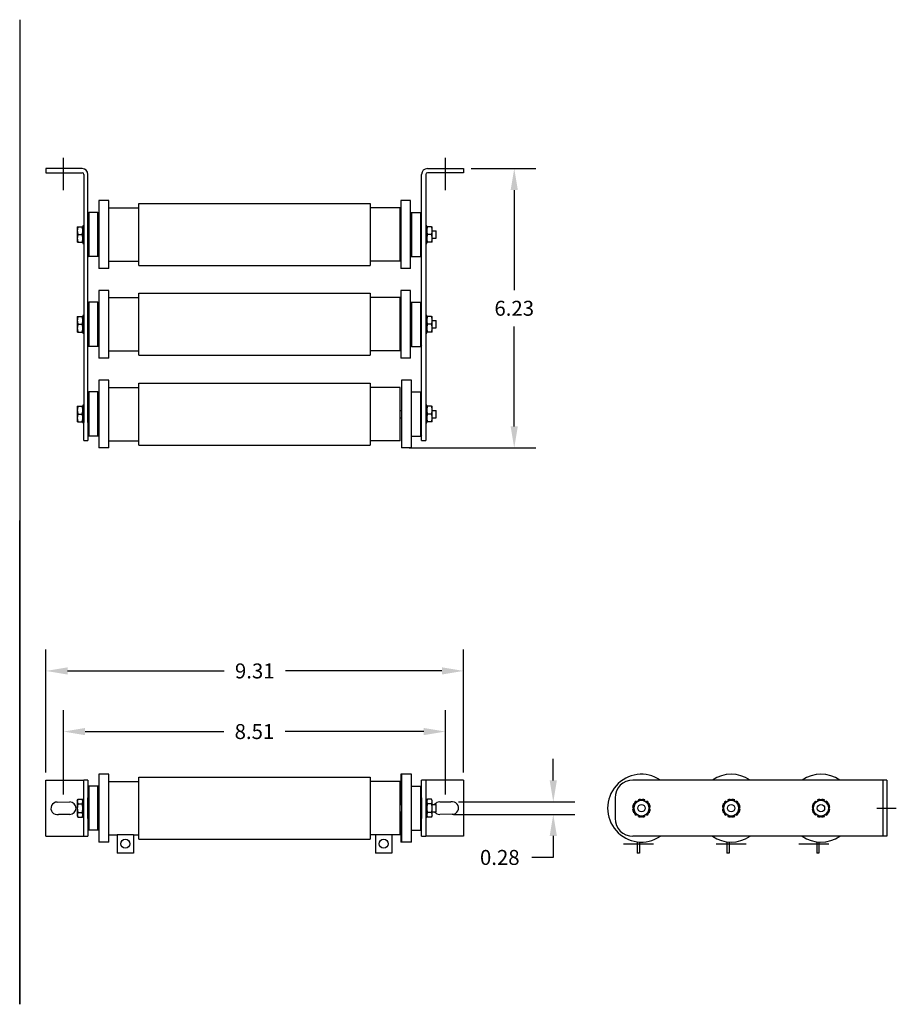
# Model space of a CAD drawing. Extents: x 14.4 to 55.4, y 4.6 to 26.6.
# Drawn here: x 35.9 to 55.4, y 4.6 to 26.6 of the extents above; entities that cross this region are included whole.
import ezdxf

# ---------------------------------------------------------------- set-up
doc = ezdxf.new("R2010")
doc.units = 0
doc.header["$LTSCALE"] = 1.3333
doc.header["$MEASUREMENT"] = 0
doc.layers.get('DEFPOINTS').update_dxf_attribs({"linetype": 'CONTINUOUS'})
doc.layers.add('DIMENSION', color=7, linetype='CONTINUOUS')
doc.layers.add('RESISTOR', color=96, linetype='CONTINUOUS')
doc.styles.add('MASTER', font='romans.shx', dxfattribs={"width": 0.8})
doc.dimstyles.new('ENGLISH', dxfattribs={"dimscale": 2.6666, "dimtxt": 0.125, "dimasz": 0.18, "dimexe": 0.18, "dimexo": 0.0625, "dimgap": 0.09, "dimtad": 0, "dimtih": 1, "dimtoh": 1, "dimdec": 4, "dimzin": 0, "dimdsep": 46, "dimtxsty": 'MASTER', "dimcen": 0.09, "dimadec": 0, "dimazin": 0, "dimtfac": 1, "dimtdec": 4, "dimtofl": 0, "dimtmove": 2, "dimatfit": 3, "dimfxl": 1, "dimtolj": 1, "dimtzin": 0, "dimarcsym": 0})

# ---------------------------------------------------------------- blocks, each defined once
blk = doc.blocks.new('*D15')
at = {"layer": 'DEFPOINTS', "color": 0, "transparency": 16777216}
for p in [(45.762, 23.234), (44.383, 17.009), (46.892, 17.009)]:
    blk.add_point(p, dxfattribs=at)
at = {"layer": 'DIMENSION', "color": 0, "lineweight": -2, "transparency": 16777216}
for p, q in [((45.929, 23.234), (47.372, 23.234)), ((46.892, 22.754), (46.892, 20.528)), ((46.892, 17.489), (46.892, 19.715)), ((44.55, 17.009), (47.372, 17.009))]:
    blk.add_line(p, q, dxfattribs=at)
at = {"layer": 'DIMENSION', "color": 0, "transparency": 16777216}
for points in [[(46.812, 22.754), (46.972, 22.754), (46.892, 23.234)], [(46.812, 17.489), (46.972, 17.489), (46.892, 17.009)]]:
    blk.add_solid(points, dxfattribs=at)
at = {"layer": 'DIMENSION', "color": 0, "transparency": 16777216, "insert": (46.892, 20.121), "char_height": 0.3333, "attachment_point": 5}
blk.add_mtext('\\A1;6.23', dxfattribs=at)
blk = doc.blocks.new('*D16')
at = {"layer": 'DEFPOINTS', "color": 0, "transparency": 16777216}
for p in [(45.357, 10.689), (36.846, 9.12), (45.357, 9.122)]:
    blk.add_point(p, dxfattribs=at)
at = {"layer": 'DIMENSION', "color": 0, "lineweight": -2, "transparency": 16777216}
for p, q in [((36.846, 9.287), (36.846, 11.169)), ((45.357, 9.288), (45.357, 11.169)), ((37.326, 10.689), (40.417, 10.689)), ((44.877, 10.689), (41.786, 10.689))]:
    blk.add_line(p, q, dxfattribs=at)
at = {"layer": 'DIMENSION', "color": 0, "transparency": 16777216}
for points in [[(37.326, 10.769), (37.326, 10.609), (36.846, 10.689)], [(44.877, 10.769), (44.877, 10.609), (45.357, 10.689)]]:
    blk.add_solid(points, dxfattribs=at)
at = {"layer": 'DIMENSION', "color": 0, "transparency": 16777216, "insert": (41.102, 10.689), "char_height": 0.3333, "attachment_point": 5}
blk.add_mtext('\\A1;8.51', dxfattribs=at)
blk = doc.blocks.new('*D17')
at = {"layer": 'DEFPOINTS', "color": 0, "transparency": 16777216}
for p in [(45.762, 12.04), (36.456, 9.609), (45.762, 9.609)]:
    blk.add_point(p, dxfattribs=at)
at = {"layer": 'DIMENSION', "color": 0, "lineweight": -2, "transparency": 16777216}
for p, q in [((36.456, 9.775), (36.456, 12.52)), ((45.762, 9.775), (45.762, 12.52)), ((36.936, 12.04), (40.425, 12.04)), ((45.282, 12.04), (41.794, 12.04))]:
    blk.add_line(p, q, dxfattribs=at)
at = {"layer": 'DIMENSION', "color": 0, "transparency": 16777216}
for points in [[(36.936, 12.12), (36.936, 11.96), (36.456, 12.04)], [(45.282, 12.12), (45.282, 11.96), (45.762, 12.04)]]:
    blk.add_solid(points, dxfattribs=at)
at = {"layer": 'DIMENSION', "color": 0, "transparency": 16777216, "insert": (41.109, 12.04), "char_height": 0.3333, "attachment_point": 5}
blk.add_mtext('\\A1;9.31', dxfattribs=at)
blk = doc.blocks.new('*D18')
at = {"layer": 'DEFPOINTS', "color": 0, "transparency": 16777216}
for p in [(45.481, 9.122), (45.372, 8.844), (47.762, 8.844)]:
    blk.add_point(p, dxfattribs=at)
at = {"layer": 'DIMENSION', "color": 0, "lineweight": -2, "transparency": 16777216}
for p, q in [((47.762, 9.602), (47.762, 10.082)), ((45.647, 9.122), (48.242, 9.122)), ((45.539, 8.844), (48.242, 8.844)), ((47.762, 8.364), (47.762, 7.884)), ((47.762, 7.884), (47.282, 7.884))]:
    blk.add_line(p, q, dxfattribs=at)
at = {"layer": 'DIMENSION', "color": 0, "transparency": 16777216}
for points in [[(47.682, 9.602), (47.842, 9.602), (47.762, 9.122)], [(47.682, 8.364), (47.842, 8.364), (47.762, 8.844)]]:
    blk.add_solid(points, dxfattribs=at)
at = {"layer": 'DIMENSION', "color": 0, "transparency": 16777216, "insert": (46.57, 7.884), "char_height": 0.3333, "attachment_point": 5}
blk.add_mtext('\\A1;0.28', dxfattribs=at)

msp = doc.modelspace()

# ---------------------------------------------------------------- linework, layer by layer
at = {"layer": 'DIMENSION'}
for p, q in [((35.87, 26.551), (35.87, 4.611)), ((45.357, 22.756), (45.357, 23.476)), ((36.846, 22.755), (36.846, 23.475)), ((35.87, 4.611), (35.87, 15.395)), ((54.974, 8.982), (55.408, 8.982)), ((49.327, 8.188), (49.994, 8.188)), ((51.391, 8.188), (52.059, 8.188)), ((53.236, 8.188), (53.904, 8.188))]:
    msp.add_line(p, q, dxfattribs=at)
at = {"layer": 'RESISTOR'}
for p, q in [((36.456, 23.234), (36.456, 23.141)), ((37.263, 23.234), (36.456, 23.234)), ((36.456, 23.141), (37.263, 23.141)), ((37.299, 23.105), (37.299, 17.574)), ((37.391, 17.574), (37.391, 23.105)), ((44.827, 17.574), (44.827, 23.105)), ((44.92, 23.105), (44.92, 17.574)), ((44.956, 23.234), (45.762, 23.234)), ((45.762, 23.141), (44.956, 23.141)), ((45.762, 23.234), (45.762, 23.141)), ((37.635, 22.519), (37.635, 21.009)), ((37.855, 22.519), (37.635, 22.519)), ((37.855, 21.009), (37.855, 22.519)), ((38.525, 21.074), (38.525, 22.454)), ((38.525, 22.454), (43.682, 22.454)), ((43.682, 22.454), (43.682, 21.074)), ((44.363, 22.519), (44.363, 21.009)), ((44.583, 22.519), (44.363, 22.519)), ((44.583, 21.009), (44.583, 22.519)), ((37.391, 22.236), (37.411, 22.256)), ((37.411, 22.256), (37.411, 21.272)), ((37.615, 22.256), (37.411, 22.256)), ((37.615, 21.272), (37.615, 22.256)), ((37.635, 22.236), (37.615, 22.256)), ((37.855, 22.359), (38.525, 22.359)), ((44.352, 22.359), (43.682, 22.359)), ((44.352, 21.169), (44.352, 22.359)), ((44.583, 22.236), (44.603, 22.256)), ((44.603, 22.256), (44.603, 21.272)), ((44.603, 22.256), (44.807, 22.256)), ((44.807, 21.272), (44.807, 22.256)), ((44.827, 22.236), (44.807, 22.256)), ((37.277, 21.96), (37.277, 21.946)), ((37.299, 21.96), (37.277, 21.96)), ((37.277, 21.946), (37.299, 21.946)), ((37.277, 21.922), (37.277, 21.946)), ((44.942, 21.96), (44.92, 21.96)), ((44.92, 21.946), (44.942, 21.946)), ((44.942, 21.946), (44.942, 21.96)), ((44.942, 21.946), (44.942, 21.922)), ((37.154, 21.936), (37.154, 21.85)), ((37.154, 21.85), (37.154, 21.678)), ((37.169, 21.936), (37.262, 21.936)), ((37.169, 21.764), (37.262, 21.764)), ((37.299, 21.922), (37.277, 21.922)), ((37.277, 21.922), (37.277, 21.883)), ((37.277, 21.883), (37.299, 21.883)), ((37.277, 21.866), (37.277, 21.883)), ((37.277, 21.85), (37.277, 21.866)), ((37.299, 21.854), (37.277, 21.854)), ((37.277, 21.841), (37.277, 21.85)), ((37.299, 21.841), (37.277, 21.841)), ((37.277, 21.841), (37.277, 21.788)), ((37.277, 21.788), (37.299, 21.788)), ((37.277, 21.783), (37.277, 21.788)), ((37.277, 21.744), (37.277, 21.783)), ((37.299, 21.78), (37.277, 21.78)), ((37.299, 21.747), (37.277, 21.747)), ((37.277, 21.74), (37.277, 21.744)), ((37.299, 21.74), (37.277, 21.74)), ((37.277, 21.74), (37.277, 21.686)), ((44.352, 21.846), (44.363, 21.846)), ((44.942, 21.922), (44.92, 21.922)), ((44.92, 21.883), (44.942, 21.883)), ((44.92, 21.854), (44.942, 21.854)), ((44.942, 21.841), (44.92, 21.841)), ((44.92, 21.788), (44.942, 21.788)), ((44.92, 21.78), (44.942, 21.78)), ((44.92, 21.747), (44.942, 21.747)), ((44.942, 21.74), (44.92, 21.74)), ((44.942, 21.883), (44.942, 21.922)), ((44.942, 21.883), (44.942, 21.866)), ((44.942, 21.866), (44.942, 21.85)), ((44.942, 21.85), (44.942, 21.841)), ((44.942, 21.788), (44.942, 21.841)), ((44.942, 21.788), (44.942, 21.783)), ((44.942, 21.783), (44.942, 21.744)), ((44.942, 21.744), (44.942, 21.74)), ((44.942, 21.686), (44.942, 21.74)), ((45.05, 21.936), (44.957, 21.936)), ((45.05, 21.764), (44.957, 21.764)), ((45.065, 21.85), (45.065, 21.936)), ((45.065, 21.678), (45.065, 21.85)), ((45.065, 21.846), (45.154, 21.846)), ((45.154, 21.682), (45.154, 21.846)), ((37.154, 21.678), (37.154, 21.592)), ((37.169, 21.592), (37.262, 21.592)), ((37.277, 21.678), (37.277, 21.686)), ((37.277, 21.686), (37.299, 21.686)), ((37.277, 21.661), (37.277, 21.678)), ((37.299, 21.673), (37.277, 21.673)), ((37.277, 21.645), (37.277, 21.661)), ((37.299, 21.645), (37.277, 21.645)), ((37.277, 21.645), (37.277, 21.606)), ((37.277, 21.606), (37.299, 21.606)), ((37.277, 21.582), (37.277, 21.606)), ((37.299, 21.582), (37.277, 21.582)), ((37.277, 21.582), (37.277, 21.567)), ((37.277, 21.567), (37.299, 21.567)), ((44.352, 21.682), (44.363, 21.682)), ((44.92, 21.686), (44.942, 21.686)), ((44.92, 21.673), (44.942, 21.673)), ((44.942, 21.645), (44.92, 21.645)), ((44.92, 21.606), (44.942, 21.606)), ((44.942, 21.582), (44.92, 21.582)), ((44.92, 21.567), (44.942, 21.567)), ((44.942, 21.686), (44.942, 21.678)), ((44.942, 21.678), (44.942, 21.661)), ((44.942, 21.661), (44.942, 21.645)), ((44.942, 21.606), (44.942, 21.645)), ((44.942, 21.606), (44.942, 21.582)), ((44.942, 21.567), (44.942, 21.582)), ((45.05, 21.592), (44.957, 21.592)), ((45.065, 21.682), (45.154, 21.682)), ((45.065, 21.592), (45.065, 21.678)), ((37.391, 21.292), (37.411, 21.272)), ((37.635, 21.292), (37.615, 21.272)), ((44.583, 21.292), (44.603, 21.272)), ((44.827, 21.292), (44.807, 21.272)), ((37.615, 21.272), (37.411, 21.272)), ((37.855, 21.169), (38.525, 21.169)), ((38.525, 21.074), (43.682, 21.074)), ((44.352, 21.169), (43.682, 21.169)), ((44.603, 21.272), (44.807, 21.272)), ((37.855, 21.009), (37.635, 21.009)), ((44.583, 21.009), (44.363, 21.009)), ((37.635, 20.519), (37.635, 19.009)), ((37.855, 20.519), (37.635, 20.519)), ((37.855, 19.009), (37.855, 20.519)), ((38.525, 19.074), (38.525, 20.454)), ((38.525, 20.454), (43.682, 20.454)), ((43.682, 20.454), (43.682, 19.074)), ((44.363, 20.519), (44.363, 19.009)), ((44.583, 20.519), (44.363, 20.519)), ((44.583, 19.009), (44.583, 20.519)), ((37.391, 20.236), (37.411, 20.256)), ((37.411, 20.256), (37.411, 19.272)), ((37.615, 20.256), (37.411, 20.256)), ((37.615, 19.272), (37.615, 20.256)), ((37.635, 20.236), (37.615, 20.256)), ((37.855, 20.359), (38.525, 20.359)), ((44.352, 20.359), (43.682, 20.359)), ((44.352, 19.169), (44.352, 20.359)), ((44.583, 20.236), (44.603, 20.256)), ((44.603, 20.256), (44.603, 19.272)), ((44.603, 20.256), (44.807, 20.256)), ((44.807, 19.272), (44.807, 20.256)), ((44.827, 20.236), (44.807, 20.256)), ((37.154, 19.936), (37.154, 19.85)), ((37.154, 19.85), (37.154, 19.678)), ((37.169, 19.936), (37.262, 19.936)), ((37.169, 19.764), (37.262, 19.764)), ((37.277, 19.96), (37.277, 19.946)), ((37.299, 19.96), (37.277, 19.96)), ((37.277, 19.946), (37.299, 19.946)), ((37.277, 19.922), (37.277, 19.946)), ((37.299, 19.922), (37.277, 19.922)), ((37.277, 19.922), (37.277, 19.883)), ((37.277, 19.883), (37.299, 19.883)), ((37.277, 19.866), (37.277, 19.883)), ((37.277, 19.85), (37.277, 19.866)), ((37.299, 19.854), (37.277, 19.854)), ((37.277, 19.841), (37.277, 19.85)), ((37.299, 19.841), (37.277, 19.841)), ((37.277, 19.841), (37.277, 19.788)), ((37.277, 19.788), (37.299, 19.788)), ((37.277, 19.783), (37.277, 19.788)), ((37.277, 19.744), (37.277, 19.783)), ((37.299, 19.78), (37.277, 19.78)), ((37.299, 19.747), (37.277, 19.747)), ((44.352, 19.846), (44.363, 19.846)), ((44.942, 19.96), (44.92, 19.96)), ((44.92, 19.946), (44.942, 19.946)), ((44.942, 19.922), (44.92, 19.922)), ((44.92, 19.883), (44.942, 19.883)), ((44.92, 19.854), (44.942, 19.854)), ((44.942, 19.841), (44.92, 19.841)), ((44.92, 19.788), (44.942, 19.788)), ((44.92, 19.78), (44.942, 19.78)), ((44.92, 19.747), (44.942, 19.747)), ((44.942, 19.946), (44.942, 19.96)), ((44.942, 19.946), (44.942, 19.922)), ((44.942, 19.883), (44.942, 19.922)), ((44.942, 19.883), (44.942, 19.866)), ((44.942, 19.866), (44.942, 19.85)), ((44.942, 19.85), (44.942, 19.841)), ((44.942, 19.788), (44.942, 19.841)), ((44.942, 19.788), (44.942, 19.783)), ((44.942, 19.783), (44.942, 19.744)), ((45.05, 19.936), (44.957, 19.936)), ((45.05, 19.764), (44.957, 19.764)), ((45.065, 19.85), (45.065, 19.936)), ((45.065, 19.678), (45.065, 19.85)), ((45.065, 19.846), (45.154, 19.846)), ((45.154, 19.682), (45.154, 19.846)), ((37.154, 19.678), (37.154, 19.592)), ((37.169, 19.592), (37.262, 19.592)), ((37.277, 19.74), (37.277, 19.744)), ((37.299, 19.74), (37.277, 19.74)), ((37.277, 19.74), (37.277, 19.686)), ((37.277, 19.678), (37.277, 19.686)), ((37.277, 19.686), (37.299, 19.686)), ((37.277, 19.661), (37.277, 19.678)), ((37.299, 19.673), (37.277, 19.673)), ((37.277, 19.645), (37.277, 19.661)), ((37.299, 19.645), (37.277, 19.645)), ((37.277, 19.645), (37.277, 19.606)), ((37.277, 19.606), (37.299, 19.606)), ((37.277, 19.582), (37.277, 19.606)), ((37.299, 19.582), (37.277, 19.582)), ((37.277, 19.582), (37.277, 19.567)), ((37.277, 19.567), (37.299, 19.567)), ((44.352, 19.682), (44.363, 19.682)), ((44.942, 19.74), (44.92, 19.74)), ((44.92, 19.686), (44.942, 19.686)), ((44.92, 19.673), (44.942, 19.673)), ((44.942, 19.645), (44.92, 19.645)), ((44.92, 19.606), (44.942, 19.606)), ((44.942, 19.582), (44.92, 19.582)), ((44.92, 19.567), (44.942, 19.567)), ((44.942, 19.744), (44.942, 19.74)), ((44.942, 19.686), (44.942, 19.74)), ((44.942, 19.686), (44.942, 19.678)), ((44.942, 19.678), (44.942, 19.661)), ((44.942, 19.661), (44.942, 19.645)), ((44.942, 19.606), (44.942, 19.645)), ((44.942, 19.606), (44.942, 19.582)), ((44.942, 19.567), (44.942, 19.582)), ((45.05, 19.592), (44.957, 19.592)), ((45.065, 19.682), (45.154, 19.682)), ((45.065, 19.592), (45.065, 19.678)), ((37.391, 19.292), (37.411, 19.272)), ((37.615, 19.272), (37.411, 19.272)), ((37.635, 19.292), (37.615, 19.272)), ((37.855, 19.169), (38.525, 19.169)), ((44.352, 19.169), (43.682, 19.169)), ((44.583, 19.292), (44.603, 19.272)), ((44.603, 19.272), (44.807, 19.272)), ((44.827, 19.292), (44.807, 19.272)), ((37.855, 19.009), (37.635, 19.009)), ((38.525, 19.074), (43.682, 19.074)), ((44.583, 19.009), (44.363, 19.009)), ((37.635, 18.519), (37.635, 17.009)), ((37.855, 18.519), (37.635, 18.519)), ((37.855, 17.009), (37.855, 18.519)), ((38.525, 17.074), (38.525, 18.454)), ((38.525, 18.454), (43.682, 18.454)), ((43.682, 18.454), (43.682, 17.074)), ((44.383, 18.519), (44.383, 17.009)), ((44.603, 18.519), (44.383, 18.519)), ((44.603, 17.009), (44.603, 18.519)), ((37.391, 18.236), (37.411, 18.256)), ((37.411, 18.256), (37.411, 17.272)), ((37.615, 18.256), (37.411, 18.256)), ((37.615, 17.272), (37.615, 18.256)), ((37.635, 18.236), (37.615, 18.256)), ((37.855, 18.359), (38.525, 18.359)), ((44.352, 18.359), (43.682, 18.359)), ((44.352, 17.169), (44.352, 18.359)), ((44.603, 18.256), (44.807, 18.256)), ((44.807, 17.272), (44.807, 18.256)), ((44.827, 18.236), (44.807, 18.256)), ((37.154, 17.936), (37.154, 17.85)), ((37.154, 17.85), (37.154, 17.678)), ((37.169, 17.936), (37.262, 17.936)), ((37.277, 17.96), (37.277, 17.946)), ((37.299, 17.96), (37.277, 17.96)), ((37.277, 17.946), (37.299, 17.946)), ((37.277, 17.922), (37.277, 17.946)), ((37.299, 17.922), (37.277, 17.922)), ((37.277, 17.922), (37.277, 17.883)), ((37.277, 17.883), (37.299, 17.883)), ((37.277, 17.866), (37.277, 17.883)), ((37.277, 17.85), (37.277, 17.866)), ((37.299, 17.854), (37.277, 17.854)), ((37.277, 17.841), (37.277, 17.85)), ((37.299, 17.841), (37.277, 17.841)), ((37.277, 17.841), (37.277, 17.788)), ((37.277, 17.788), (37.299, 17.788)), ((37.277, 17.783), (37.277, 17.788)), ((37.277, 17.744), (37.277, 17.783)), ((37.299, 17.78), (37.277, 17.78)), ((44.352, 17.846), (44.383, 17.846)), ((44.942, 17.96), (44.92, 17.96)), ((44.92, 17.946), (44.942, 17.946)), ((44.942, 17.922), (44.92, 17.922)), ((44.92, 17.883), (44.942, 17.883)), ((44.92, 17.854), (44.942, 17.854)), ((44.942, 17.841), (44.92, 17.841)), ((44.92, 17.788), (44.942, 17.788)), ((44.92, 17.78), (44.942, 17.78)), ((44.942, 17.946), (44.942, 17.96)), ((44.942, 17.946), (44.942, 17.922)), ((44.942, 17.883), (44.942, 17.922)), ((44.942, 17.883), (44.942, 17.866)), ((44.942, 17.866), (44.942, 17.85)), ((44.942, 17.85), (44.942, 17.841)), ((44.942, 17.788), (44.942, 17.841)), ((44.942, 17.788), (44.942, 17.783)), ((44.942, 17.783), (44.942, 17.744)), ((45.05, 17.936), (44.957, 17.936)), ((45.065, 17.85), (45.065, 17.936)), ((45.065, 17.678), (45.065, 17.85)), ((45.065, 17.846), (45.154, 17.846)), ((45.154, 17.682), (45.154, 17.846)), ((37.154, 17.678), (37.154, 17.592)), ((37.169, 17.764), (37.262, 17.764)), ((37.169, 17.592), (37.262, 17.592)), ((37.299, 17.747), (37.277, 17.747)), ((37.277, 17.74), (37.277, 17.744)), ((37.299, 17.74), (37.277, 17.74)), ((37.277, 17.74), (37.277, 17.686)), ((37.277, 17.678), (37.277, 17.686)), ((37.277, 17.686), (37.299, 17.686)), ((37.277, 17.661), (37.277, 17.678)), ((37.299, 17.673), (37.277, 17.673)), ((37.277, 17.645), (37.277, 17.661)), ((37.299, 17.645), (37.277, 17.645)), ((37.277, 17.645), (37.277, 17.606)), ((37.277, 17.606), (37.299, 17.606)), ((37.277, 17.582), (37.277, 17.606)), ((37.299, 17.582), (37.277, 17.582)), ((37.277, 17.582), (37.277, 17.567)), ((37.277, 17.567), (37.299, 17.567)), ((37.299, 17.174), (37.299, 17.574)), ((37.391, 17.574), (37.391, 17.174)), ((44.352, 17.682), (44.383, 17.682)), ((44.827, 17.174), (44.827, 17.574)), ((44.92, 17.747), (44.942, 17.747)), ((44.942, 17.74), (44.92, 17.74)), ((44.92, 17.686), (44.942, 17.686)), ((44.92, 17.673), (44.942, 17.673)), ((44.942, 17.645), (44.92, 17.645)), ((44.92, 17.606), (44.942, 17.606)), ((44.942, 17.582), (44.92, 17.582)), ((44.92, 17.574), (44.92, 17.174)), ((44.92, 17.567), (44.942, 17.567)), ((44.942, 17.744), (44.942, 17.74)), ((44.942, 17.686), (44.942, 17.74)), ((44.942, 17.686), (44.942, 17.678)), ((44.942, 17.678), (44.942, 17.661)), ((44.942, 17.661), (44.942, 17.645)), ((44.942, 17.606), (44.942, 17.645)), ((44.942, 17.606), (44.942, 17.582)), ((44.942, 17.567), (44.942, 17.582)), ((45.05, 17.764), (44.957, 17.764)), ((45.05, 17.592), (44.957, 17.592)), ((45.065, 17.682), (45.154, 17.682)), ((45.065, 17.592), (45.065, 17.678)), ((37.299, 17.174), (37.391, 17.174)), ((37.391, 17.292), (37.411, 17.272)), ((37.615, 17.272), (37.411, 17.272)), ((37.635, 17.292), (37.615, 17.272)), ((37.855, 17.169), (38.525, 17.169)), ((44.352, 17.169), (43.682, 17.169)), ((44.603, 17.272), (44.807, 17.272)), ((44.827, 17.292), (44.807, 17.272)), ((44.827, 17.174), (44.92, 17.174)), ((37.855, 17.009), (37.635, 17.009)), ((38.525, 17.074), (43.682, 17.074)), ((44.603, 17.009), (44.383, 17.009)), ((37.635, 9.737), (37.635, 8.227)), ((37.855, 9.737), (37.635, 9.737)), ((37.855, 8.227), (37.855, 9.737)), ((38.525, 8.292), (38.525, 9.672)), ((38.525, 9.672), (43.682, 9.672)), ((43.682, 9.672), (43.682, 8.292)), ((44.363, 9.737), (44.363, 9.064)), ((44.383, 9.737), (44.363, 9.737)), ((44.383, 9.737), (44.383, 8.227)), ((44.603, 9.737), (44.383, 9.737)), ((44.603, 8.227), (44.603, 9.737)), ((36.456, 9.609), (37.263, 9.609)), ((36.456, 8.355), (36.456, 9.609)), ((37.263, 9.609), (37.299, 9.609)), ((37.391, 9.609), (37.299, 9.609)), ((37.299, 9.209), (37.299, 9.609)), ((37.391, 9.609), (37.391, 9.209)), ((37.391, 9.454), (37.411, 9.474)), ((37.411, 9.474), (37.411, 8.49)), ((37.615, 9.474), (37.411, 9.474)), ((37.615, 8.49), (37.615, 9.474)), ((37.635, 9.454), (37.615, 9.474)), ((37.855, 9.577), (38.525, 9.577)), ((44.352, 9.577), (43.682, 9.577)), ((44.352, 8.387), (44.352, 9.577)), ((44.603, 9.474), (44.807, 9.474)), ((44.807, 8.49), (44.807, 9.474)), ((44.827, 9.454), (44.807, 9.474)), ((44.827, 9.209), (44.827, 9.609)), ((44.92, 9.609), (44.827, 9.609)), ((44.92, 9.609), (44.92, 9.209)), ((44.956, 9.609), (44.92, 9.609)), ((45.762, 9.609), (44.956, 9.609)), ((45.762, 9.609), (45.762, 8.355)), ((55.069, 9.609), (49.538, 9.609)), ((55.105, 9.609), (55.069, 9.609)), ((55.105, 9.609), (55.105, 8.355)), ((55.198, 9.609), (55.105, 9.609)), ((55.198, 9.609), (55.198, 8.355)), ((36.706, 9.118), (36.986, 9.122)), ((37.154, 9.154), (37.169, 9.18)), ((37.154, 9.154), (37.154, 9.131)), ((37.154, 9.131), (37.154, 8.982)), ((37.169, 9.18), (37.262, 9.18)), ((37.169, 9.081), (37.262, 9.081)), ((37.277, 9.154), (37.262, 9.18)), ((37.299, 9.178), (37.277, 9.178)), ((37.277, 9.178), (37.277, 9.164)), ((37.277, 9.164), (37.299, 9.164)), ((37.277, 9.14), (37.277, 9.164)), ((37.299, 9.14), (37.277, 9.14)), ((37.277, 9.14), (37.277, 9.101)), ((37.277, 9.101), (37.299, 9.101)), ((37.277, 9.084), (37.277, 9.101)), ((37.277, 9.059), (37.277, 9.084)), ((37.299, 9.072), (37.277, 9.072)), ((37.299, 9.059), (37.277, 9.059)), ((37.277, 9.059), (37.277, 9.006)), ((37.277, 9.006), (37.299, 9.006)), ((37.277, 9.001), (37.277, 9.006)), ((37.277, 8.982), (37.277, 9.001)), ((37.299, 8.998), (37.277, 8.998)), ((37.299, 8.755), (37.299, 9.209)), ((37.391, 8.755), (37.391, 9.209)), ((44.352, 9.064), (44.383, 9.064)), ((44.827, 9.209), (44.827, 8.755)), ((44.92, 9.209), (44.92, 8.755)), ((44.942, 9.178), (44.92, 9.178)), ((44.92, 9.164), (44.942, 9.164)), ((44.942, 9.14), (44.92, 9.14)), ((44.92, 9.101), (44.942, 9.101)), ((44.92, 9.072), (44.942, 9.072)), ((44.942, 9.059), (44.92, 9.059)), ((44.92, 9.006), (44.942, 9.006)), ((44.92, 8.998), (44.942, 8.998)), ((44.942, 9.154), (44.957, 9.18)), ((44.942, 9.164), (44.942, 9.178)), ((44.942, 9.164), (44.942, 9.14)), ((44.942, 9.101), (44.942, 9.14)), ((44.942, 9.101), (44.942, 9.084)), ((44.942, 9.084), (44.942, 9.059)), ((44.942, 9.006), (44.942, 9.059)), ((44.942, 9.006), (44.942, 9.001)), ((44.942, 9.001), (44.942, 8.982)), ((45.05, 9.18), (44.957, 9.18)), ((45.05, 9.081), (44.957, 9.081)), ((45.065, 9.154), (45.05, 9.18)), ((45.065, 9.131), (45.065, 9.154)), ((45.065, 8.982), (45.065, 9.131)), ((45.065, 9.064), (45.154, 9.064)), ((45.154, 8.9), (45.154, 9.064)), ((45.232, 9.122), (45.481, 9.122)), ((49.138, 9.209), (49.138, 8.755)), ((49.531, 9.006), (49.556, 9.001)), ((49.556, 9.055), (49.546, 9.059)), ((49.57, 9.101), (49.578, 9.094)), ((49.625, 9.121), (49.609, 9.14)), ((49.65, 9.164), (49.659, 9.14)), ((49.705, 9.167), (49.704, 9.178)), ((49.752, 9.178), (49.75, 9.167)), ((49.796, 9.14), (49.805, 9.164)), ((49.847, 9.14), (49.831, 9.121)), ((49.877, 9.094), (49.885, 9.101)), ((49.91, 9.059), (49.899, 9.055)), ((49.899, 9.001), (49.924, 9.006)), ((51.531, 9.006), (51.556, 9.001)), ((51.556, 9.055), (51.546, 9.059)), ((51.57, 9.101), (51.578, 9.094)), ((51.625, 9.121), (51.609, 9.14)), ((51.65, 9.164), (51.659, 9.14)), ((51.705, 9.167), (51.704, 9.178)), ((51.752, 9.178), (51.75, 9.167)), ((51.796, 9.14), (51.805, 9.164)), ((51.847, 9.14), (51.831, 9.121)), ((51.877, 9.094), (51.885, 9.101)), ((51.91, 9.059), (51.899, 9.055)), ((51.899, 9.001), (51.924, 9.006)), ((53.531, 9.006), (53.556, 9.001)), ((53.556, 9.055), (53.546, 9.059)), ((53.57, 9.101), (53.578, 9.094)), ((53.625, 9.121), (53.609, 9.14)), ((53.65, 9.164), (53.659, 9.14)), ((53.705, 9.167), (53.704, 9.178)), ((53.752, 9.178), (53.75, 9.167)), ((53.796, 9.14), (53.805, 9.164)), ((53.847, 9.14), (53.831, 9.121)), ((53.877, 9.094), (53.885, 9.101)), ((53.91, 9.059), (53.899, 9.055)), ((53.899, 9.001), (53.924, 9.006)), ((36.986, 8.842), (36.738, 8.842)), ((37.154, 8.982), (37.154, 8.833)), ((37.154, 8.833), (37.154, 8.81)), ((37.154, 8.81), (37.169, 8.783)), ((37.169, 8.882), (37.262, 8.882)), ((37.169, 8.783), (37.262, 8.783)), ((37.277, 8.81), (37.262, 8.783)), ((37.277, 8.962), (37.277, 8.982)), ((37.299, 8.965), (37.277, 8.965)), ((37.277, 8.958), (37.277, 8.962)), ((37.299, 8.958), (37.277, 8.958)), ((37.277, 8.958), (37.277, 8.904)), ((37.277, 8.879), (37.277, 8.904)), ((37.277, 8.904), (37.299, 8.904)), ((37.299, 8.891), (37.277, 8.891)), ((37.277, 8.863), (37.277, 8.879)), ((37.299, 8.863), (37.277, 8.863)), ((37.277, 8.863), (37.277, 8.824)), ((37.277, 8.824), (37.299, 8.824)), ((37.277, 8.8), (37.277, 8.824)), ((37.299, 8.8), (37.277, 8.8)), ((37.277, 8.8), (37.277, 8.785)), ((37.277, 8.785), (37.299, 8.785)), ((44.352, 8.9), (44.383, 8.9)), ((44.363, 8.9), (44.363, 8.227)), ((44.92, 8.965), (44.942, 8.965)), ((44.942, 8.958), (44.92, 8.958)), ((44.92, 8.904), (44.942, 8.904)), ((44.92, 8.891), (44.942, 8.891)), ((44.942, 8.863), (44.92, 8.863)), ((44.92, 8.824), (44.942, 8.824)), ((44.942, 8.8), (44.92, 8.8)), ((44.92, 8.785), (44.942, 8.785)), ((44.942, 8.982), (44.942, 8.962)), ((44.942, 8.962), (44.942, 8.958)), ((44.942, 8.904), (44.942, 8.958)), ((44.942, 8.904), (44.942, 8.879)), ((44.942, 8.879), (44.942, 8.863)), ((44.942, 8.824), (44.942, 8.863)), ((44.942, 8.824), (44.942, 8.8)), ((44.942, 8.81), (44.957, 8.783)), ((44.942, 8.785), (44.942, 8.8)), ((45.05, 8.882), (44.957, 8.882)), ((45.05, 8.783), (44.957, 8.783)), ((45.065, 8.81), (45.05, 8.783)), ((45.065, 8.833), (45.065, 8.982)), ((45.065, 8.9), (45.154, 8.9)), ((45.065, 8.81), (45.065, 8.833)), ((45.512, 8.845), (45.232, 8.842)), ((49.556, 8.962), (49.531, 8.958)), ((49.546, 8.904), (49.556, 8.908)), ((49.578, 8.87), (49.57, 8.863)), ((49.609, 8.824), (49.625, 8.843)), ((49.659, 8.823), (49.65, 8.8)), ((49.704, 8.785), (49.705, 8.796)), ((49.75, 8.796), (49.752, 8.785)), ((49.805, 8.8), (49.796, 8.823)), ((49.831, 8.843), (49.847, 8.824)), ((49.885, 8.863), (49.877, 8.87)), ((49.924, 8.958), (49.899, 8.962)), ((49.899, 8.908), (49.91, 8.904)), ((51.556, 8.962), (51.531, 8.958)), ((51.546, 8.904), (51.556, 8.908)), ((51.578, 8.87), (51.57, 8.863)), ((51.609, 8.824), (51.625, 8.843)), ((51.659, 8.823), (51.65, 8.8)), ((51.704, 8.785), (51.705, 8.796)), ((51.75, 8.796), (51.752, 8.785)), ((51.805, 8.8), (51.796, 8.823)), ((51.831, 8.843), (51.847, 8.824)), ((51.885, 8.863), (51.877, 8.87)), ((51.924, 8.958), (51.899, 8.962)), ((51.899, 8.908), (51.91, 8.904)), ((53.556, 8.962), (53.531, 8.958)), ((53.546, 8.904), (53.556, 8.908)), ((53.578, 8.87), (53.57, 8.863)), ((53.609, 8.824), (53.625, 8.843)), ((53.659, 8.823), (53.65, 8.8)), ((53.704, 8.785), (53.705, 8.796)), ((53.75, 8.796), (53.752, 8.785)), ((53.805, 8.8), (53.796, 8.823)), ((53.831, 8.843), (53.847, 8.824)), ((53.885, 8.863), (53.877, 8.87)), ((53.924, 8.958), (53.899, 8.962)), ((53.899, 8.908), (53.91, 8.904)), ((37.299, 8.355), (37.299, 8.755)), ((37.391, 8.755), (37.391, 8.355)), ((44.827, 8.355), (44.827, 8.755)), ((44.92, 8.755), (44.92, 8.355)), ((36.456, 8.355), (37.263, 8.355)), ((37.263, 8.355), (37.299, 8.355)), ((37.299, 8.355), (37.391, 8.355)), ((37.391, 8.51), (37.411, 8.49)), ((37.615, 8.49), (37.411, 8.49)), ((37.635, 8.51), (37.615, 8.49)), ((37.855, 8.387), (38.045, 8.387)), ((38.045, 8.394), (38.045, 7.982)), ((38.045, 8.394), (38.405, 8.394)), ((38.405, 8.394), (38.405, 7.982)), ((38.405, 8.387), (38.525, 8.387)), ((43.802, 8.387), (43.682, 8.387)), ((43.802, 8.394), (43.802, 7.982)), ((43.802, 8.394), (44.162, 8.394)), ((44.162, 8.394), (44.162, 7.982)), ((44.352, 8.387), (44.162, 8.387)), ((44.603, 8.49), (44.807, 8.49)), ((44.827, 8.51), (44.807, 8.49)), ((44.827, 8.355), (44.92, 8.355)), ((44.956, 8.355), (44.92, 8.355)), ((45.762, 8.355), (44.956, 8.355)), ((55.069, 8.355), (49.538, 8.355)), ((55.105, 8.355), (55.069, 8.355)), ((55.198, 8.355), (55.105, 8.355)), ((37.855, 8.227), (37.635, 8.227)), ((38.525, 8.292), (43.682, 8.292)), ((44.383, 8.227), (44.363, 8.227)), ((44.603, 8.227), (44.383, 8.227)), ((49.633, 8.233), (49.633, 7.982)), ((49.681, 8.228), (49.681, 7.982)), ((51.633, 8.233), (51.633, 7.982)), ((51.681, 8.228), (51.681, 7.982)), ((53.633, 8.233), (53.633, 7.982)), ((53.681, 8.228), (53.681, 7.982)), ((38.405, 7.982), (38.045, 7.982)), ((44.162, 7.982), (43.802, 7.982)), ((49.681, 7.982), (49.633, 7.982)), ((51.681, 7.982), (51.633, 7.982)), ((53.681, 7.982), (53.633, 7.982))]:
    msp.add_line(p, q, dxfattribs=at)
for centre, radius in [((49.728, 8.982), 0.082), ((51.728, 8.982), 0.082), ((53.728, 8.982), 0.082), ((38.223, 8.188), 0.1), ((43.982, 8.188), 0.1)]:
    msp.add_circle(centre, radius, dxfattribs=at)
for centre, radius, start, end in [((37.263, 23.105), 0.129, 0, 90), ((37.263, 23.105), 0.036, 0, 90), ((44.956, 23.105), 0.129, 90, 180), ((44.956, 23.105), 0.036, 90, 180), ((49.728, 8.982), 0.755, 56.1464, 303.8536), ((51.728, 8.982), 0.755, 56.1464, 123.8536), ((53.728, 8.982), 0.755, 56.1464, 123.8536), ((49.538, 9.209), 0.4, 90, 180), ((36.706, 8.978), 0.14, 90, 283.0758), ((36.986, 8.982), 0.14, 270, 90), ((45.232, 8.982), 0.14, 90, 144.1465), ((45.512, 8.985), 0.14, 270, 103.0758), ((49.728, 8.982), 0.198, 156.9894, 173.0106), ((49.728, 8.982), 0.172, 120, 180), ((49.728, 8.982), 0.198, 126.9894, 143.0106), ((49.728, 8.982), 0.172, 60, 120), ((49.728, 8.982), 0.198, 96.9894, 113.0106), ((49.728, 8.982), 0.198, 66.9894, 83.0106), ((49.728, 8.982), 0.172, 0, 60), ((49.728, 8.982), 0.198, 36.9894, 53.0106), ((49.728, 8.982), 0.198, 6.9894, 23.0106), ((51.728, 8.982), 0.198, 156.9894, 173.0106), ((51.728, 8.982), 0.172, 120, 180), ((51.728, 8.982), 0.198, 126.9894, 143.0106), ((51.728, 8.982), 0.172, 60, 120), ((51.728, 8.982), 0.198, 96.9894, 113.0106), ((51.728, 8.982), 0.198, 66.9894, 83.0106), ((51.728, 8.982), 0.172, 0, 60), ((51.728, 8.982), 0.198, 36.9894, 53.0106), ((51.728, 8.982), 0.198, 6.9894, 23.0106), ((53.728, 8.982), 0.198, 156.9894, 173.0106), ((53.728, 8.982), 0.172, 120, 180), ((53.728, 8.982), 0.198, 126.9894, 143.0106), ((53.728, 8.982), 0.172, 60, 120), ((53.728, 8.982), 0.198, 96.9894, 113.0106), ((53.728, 8.982), 0.198, 66.9894, 83.0106), ((53.728, 8.982), 0.172, 0, 60), ((53.728, 8.982), 0.198, 36.9894, 53.0106), ((53.728, 8.982), 0.198, 6.9894, 23.0106), ((45.232, 8.982), 0.14, 215.8535, 270), ((49.728, 8.982), 0.198, 186.9894, 203.0106), ((49.728, 8.982), 0.172, 180, 240), ((49.728, 8.982), 0.198, 216.9894, 233.0106), ((49.728, 8.982), 0.172, 240, 300), ((49.728, 8.982), 0.198, 246.9894, 263.0106), ((49.728, 8.982), 0.198, 276.9894, 293.0106), ((49.728, 8.982), 0.172, 300, 0), ((49.728, 8.982), 0.198, 306.9894, 323.0106), ((49.728, 8.982), 0.198, 336.9894, 353.0106), ((51.728, 8.982), 0.198, 186.9894, 203.0106), ((51.728, 8.982), 0.172, 180, 240), ((51.728, 8.982), 0.198, 216.9894, 233.0106), ((51.728, 8.982), 0.172, 240, 300), ((51.728, 8.982), 0.198, 246.9894, 263.0106), ((51.728, 8.982), 0.198, 276.9894, 293.0106), ((51.728, 8.982), 0.172, 300, 0), ((51.728, 8.982), 0.198, 306.9894, 323.0106), ((51.728, 8.982), 0.198, 336.9894, 353.0106), ((53.728, 8.982), 0.198, 186.9894, 203.0106), ((53.728, 8.982), 0.172, 180, 240), ((53.728, 8.982), 0.198, 216.9894, 233.0106), ((53.728, 8.982), 0.172, 240, 300), ((53.728, 8.982), 0.198, 246.9894, 263.0106), ((53.728, 8.982), 0.198, 276.9894, 293.0106), ((53.728, 8.982), 0.172, 300, 0), ((53.728, 8.982), 0.198, 306.9894, 323.0106), ((53.728, 8.982), 0.198, 336.9894, 353.0106), ((49.538, 8.755), 0.4, 180, 270), ((51.728, 8.982), 0.755, 236.1464, 303.8536), ((53.728, 8.982), 0.755, 236.1464, 303.8536)]:
    msp.add_arc(centre, radius, start, end, dxfattribs=at)
for points, weights in [([(37.169, 21.936), (37.154, 21.89), (37.154, 21.85)], [1.10906450004, 1.0930923738, 1]), ([(37.154, 21.936), (37.154, 21.936), (37.169, 21.936)], [1, 1.0930923738, 1.10906450004]), ([(37.154, 21.85), (37.154, 21.81), (37.169, 21.764)], [1, 1.0930923738, 1.10906450004]), ([(37.169, 21.764), (37.154, 21.718), (37.154, 21.678)], [1.10906450004, 1.0930923738, 1]), ([(37.262, 21.936), (37.277, 21.936), (37.277, 21.936)], [1.10906450004, 1.0930923738, 1]), ([(37.277, 21.85), (37.277, 21.89), (37.262, 21.936)], [1, 1.0930923738, 1.10906450004]), ([(37.262, 21.764), (37.277, 21.81), (37.277, 21.85)], [1.10906450004, 1.0930923738, 1]), ([(37.277, 21.678), (37.277, 21.718), (37.262, 21.764)], [1, 1.0930923738, 1.10906450004]), ([(44.957, 21.936), (44.942, 21.89), (44.942, 21.85)], [1.10906450004, 1.0930923738, 1]), ([(44.942, 21.936), (44.942, 21.936), (44.957, 21.936)], [1, 1.0930923738, 1.10906450004]), ([(44.942, 21.85), (44.942, 21.81), (44.957, 21.764)], [1, 1.0930923738, 1.10906450004]), ([(44.957, 21.764), (44.942, 21.718), (44.942, 21.678)], [1.10906450004, 1.0930923738, 1]), ([(45.05, 21.936), (45.065, 21.936), (45.065, 21.936)], [1.10906450004, 1.0930923738, 1]), ([(45.065, 21.85), (45.065, 21.89), (45.05, 21.936)], [1, 1.0930923738, 1.10906450004]), ([(45.05, 21.764), (45.065, 21.81), (45.065, 21.85)], [1.10906450004, 1.0930923738, 1]), ([(45.065, 21.678), (45.065, 21.718), (45.05, 21.764)], [1, 1.0930923738, 1.10906450004]), ([(37.154, 21.678), (37.154, 21.638), (37.169, 21.592)], [1, 1.0930923738, 1.10906450004]), ([(37.169, 21.592), (37.154, 21.592), (37.154, 21.592)], [1.10906450004, 1.0930923738, 1]), ([(37.262, 21.592), (37.277, 21.638), (37.277, 21.678)], [1.10906450004, 1.0930923738, 1]), ([(37.277, 21.592), (37.277, 21.592), (37.262, 21.592)], [1, 1.0930923738, 1.10906450004]), ([(44.942, 21.678), (44.942, 21.638), (44.957, 21.592)], [1, 1.0930923738, 1.10906450004]), ([(44.957, 21.592), (44.942, 21.592), (44.942, 21.592)], [1.10906450004, 1.0930923738, 1]), ([(45.05, 21.592), (45.065, 21.638), (45.065, 21.678)], [1.10906450004, 1.0930923738, 1]), ([(45.065, 21.592), (45.065, 21.592), (45.05, 21.592)], [1, 1.0930923738, 1.10906450004]), ([(37.169, 19.936), (37.154, 19.89), (37.154, 19.85)], [1.10906450004, 1.0930923738, 1]), ([(37.154, 19.936), (37.154, 19.936), (37.169, 19.936)], [1, 1.0930923738, 1.10906450004]), ([(37.154, 19.85), (37.154, 19.81), (37.169, 19.764)], [1, 1.0930923738, 1.10906450004]), ([(37.169, 19.764), (37.154, 19.718), (37.154, 19.678)], [1.10906450004, 1.0930923738, 1]), ([(37.262, 19.936), (37.277, 19.936), (37.277, 19.936)], [1.10906450004, 1.0930923738, 1]), ([(37.277, 19.85), (37.277, 19.89), (37.262, 19.936)], [1, 1.0930923738, 1.10906450004]), ([(37.262, 19.764), (37.277, 19.81), (37.277, 19.85)], [1.10906450004, 1.0930923738, 1]), ([(37.277, 19.678), (37.277, 19.718), (37.262, 19.764)], [1, 1.0930923738, 1.10906450004]), ([(44.957, 19.936), (44.942, 19.89), (44.942, 19.85)], [1.10906450004, 1.0930923738, 1]), ([(44.942, 19.936), (44.942, 19.936), (44.957, 19.936)], [1, 1.0930923738, 1.10906450004]), ([(44.942, 19.85), (44.942, 19.81), (44.957, 19.764)], [1, 1.0930923738, 1.10906450004]), ([(44.957, 19.764), (44.942, 19.718), (44.942, 19.678)], [1.10906450004, 1.0930923738, 1]), ([(45.05, 19.936), (45.065, 19.936), (45.065, 19.936)], [1.10906450004, 1.0930923738, 1]), ([(45.065, 19.85), (45.065, 19.89), (45.05, 19.936)], [1, 1.0930923738, 1.10906450004]), ([(45.05, 19.764), (45.065, 19.81), (45.065, 19.85)], [1.10906450004, 1.0930923738, 1]), ([(45.065, 19.678), (45.065, 19.718), (45.05, 19.764)], [1, 1.0930923738, 1.10906450004]), ([(37.154, 19.678), (37.154, 19.638), (37.169, 19.592)], [1, 1.0930923738, 1.10906450004]), ([(37.169, 19.592), (37.154, 19.592), (37.154, 19.592)], [1.10906450004, 1.0930923738, 1]), ([(37.262, 19.592), (37.277, 19.638), (37.277, 19.678)], [1.10906450004, 1.0930923738, 1]), ([(37.277, 19.592), (37.277, 19.592), (37.262, 19.592)], [1, 1.0930923738, 1.10906450004]), ([(44.942, 19.678), (44.942, 19.638), (44.957, 19.592)], [1, 1.0930923738, 1.10906450004]), ([(44.957, 19.592), (44.942, 19.592), (44.942, 19.592)], [1.10906450004, 1.0930923738, 1]), ([(45.05, 19.592), (45.065, 19.638), (45.065, 19.678)], [1.10906450004, 1.0930923738, 1]), ([(45.065, 19.592), (45.065, 19.592), (45.05, 19.592)], [1, 1.0930923738, 1.10906450004]), ([(37.169, 17.936), (37.154, 17.89), (37.154, 17.85)], [1.10906450004, 1.0930923738, 1]), ([(37.154, 17.936), (37.154, 17.936), (37.169, 17.936)], [1, 1.0930923738, 1.10906450004]), ([(37.154, 17.85), (37.154, 17.81), (37.169, 17.764)], [1, 1.0930923738, 1.10906450004]), ([(37.262, 17.936), (37.277, 17.936), (37.277, 17.936)], [1.10906450004, 1.0930923738, 1]), ([(37.277, 17.85), (37.277, 17.89), (37.262, 17.936)], [1, 1.0930923738, 1.10906450004]), ([(37.262, 17.764), (37.277, 17.81), (37.277, 17.85)], [1.10906450004, 1.0930923738, 1]), ([(44.957, 17.936), (44.942, 17.89), (44.942, 17.85)], [1.10906450004, 1.0930923738, 1]), ([(44.942, 17.936), (44.942, 17.936), (44.957, 17.936)], [1, 1.0930923738, 1.10906450004]), ([(44.942, 17.85), (44.942, 17.81), (44.957, 17.764)], [1, 1.0930923738, 1.10906450004]), ([(45.05, 17.936), (45.065, 17.936), (45.065, 17.936)], [1.10906450004, 1.0930923738, 1]), ([(45.065, 17.85), (45.065, 17.89), (45.05, 17.936)], [1, 1.0930923738, 1.10906450004]), ([(45.05, 17.764), (45.065, 17.81), (45.065, 17.85)], [1.10906450004, 1.0930923738, 1]), ([(37.169, 17.764), (37.154, 17.718), (37.154, 17.678)], [1.10906450004, 1.0930923738, 1]), ([(37.154, 17.678), (37.154, 17.638), (37.169, 17.592)], [1, 1.0930923738, 1.10906450004]), ([(37.169, 17.592), (37.154, 17.592), (37.154, 17.592)], [1.10906450004, 1.0930923738, 1]), ([(37.277, 17.678), (37.277, 17.718), (37.262, 17.764)], [1, 1.0930923738, 1.10906450004]), ([(37.262, 17.592), (37.277, 17.638), (37.277, 17.678)], [1.10906450004, 1.0930923738, 1]), ([(37.277, 17.592), (37.277, 17.592), (37.262, 17.592)], [1, 1.0930923738, 1.10906450004]), ([(44.957, 17.764), (44.942, 17.718), (44.942, 17.678)], [1.10906450004, 1.0930923738, 1]), ([(44.942, 17.678), (44.942, 17.638), (44.957, 17.592)], [1, 1.0930923738, 1.10906450004]), ([(44.957, 17.592), (44.942, 17.592), (44.942, 17.592)], [1.10906450004, 1.0930923738, 1]), ([(45.065, 17.678), (45.065, 17.718), (45.05, 17.764)], [1, 1.0930923738, 1.10906450004]), ([(45.05, 17.592), (45.065, 17.638), (45.065, 17.678)], [1.10906450004, 1.0930923738, 1]), ([(45.065, 17.592), (45.065, 17.592), (45.05, 17.592)], [1, 1.0930923738, 1.10906450004]), ([(37.169, 9.18), (37.154, 9.154), (37.154, 9.131)], [1.10906450004, 1.0930923738, 1]), ([(37.154, 9.131), (37.154, 9.108), (37.169, 9.081)], [1, 1.0930923738, 1.10906450004]), ([(37.169, 9.081), (37.154, 9.028), (37.154, 8.982)], [1.10906450004, 1.0930923738, 1]), ([(37.277, 9.131), (37.277, 9.154), (37.262, 9.18)], [1, 1.0930923738, 1.10906450004]), ([(37.262, 9.081), (37.277, 9.108), (37.277, 9.131)], [1.10906450004, 1.0930923738, 1]), ([(37.277, 8.982), (37.277, 9.028), (37.262, 9.081)], [1, 1.0930923738, 1.10906450004]), ([(44.957, 9.18), (44.942, 9.154), (44.942, 9.131)], [1.10906450004, 1.0930923738, 1]), ([(44.942, 9.131), (44.942, 9.108), (44.957, 9.081)], [1, 1.0930923738, 1.10906450004]), ([(44.957, 9.081), (44.942, 9.028), (44.942, 8.982)], [1.10906450004, 1.0930923738, 1]), ([(45.065, 9.131), (45.065, 9.154), (45.05, 9.18)], [1, 1.0930923738, 1.10906450004]), ([(45.05, 9.081), (45.065, 9.108), (45.065, 9.131)], [1.10906450004, 1.0930923738, 1]), ([(45.065, 8.982), (45.065, 9.028), (45.05, 9.081)], [1, 1.0930923738, 1.10906450004]), ([(49.556, 9.081), (49.602, 9.108), (49.642, 9.131)], [1.10906450004, 1.0930923738, 1]), ([(49.556, 8.982), (49.556, 9.028), (49.556, 9.081)], [1, 1.0930923738, 1.10906450004]), ([(49.642, 9.131), (49.682, 9.154), (49.728, 9.18)], [1, 1.0930923738, 1.10906450004]), ([(49.728, 9.18), (49.774, 9.154), (49.814, 9.131)], [1.10906450004, 1.0930923738, 1]), ([(49.814, 9.131), (49.853, 9.108), (49.899, 9.081)], [1, 1.0930923738, 1.10906450004]), ([(49.899, 9.081), (49.899, 9.028), (49.899, 8.982)], [1.10906450004, 1.0930923738, 1]), ([(51.556, 9.081), (51.602, 9.108), (51.642, 9.131)], [1.10906450004, 1.0930923738, 1]), ([(51.556, 8.982), (51.556, 9.028), (51.556, 9.081)], [1, 1.0930923738, 1.10906450004]), ([(51.642, 9.131), (51.682, 9.154), (51.728, 9.18)], [1, 1.0930923738, 1.10906450004]), ([(51.728, 9.18), (51.774, 9.154), (51.814, 9.131)], [1.10906450004, 1.0930923738, 1]), ([(51.814, 9.131), (51.853, 9.108), (51.899, 9.081)], [1, 1.0930923738, 1.10906450004]), ([(51.899, 9.081), (51.899, 9.028), (51.899, 8.982)], [1.10906450004, 1.0930923738, 1]), ([(53.556, 9.081), (53.602, 9.108), (53.642, 9.131)], [1.10906450004, 1.0930923738, 1]), ([(53.556, 8.982), (53.556, 9.028), (53.556, 9.081)], [1, 1.0930923738, 1.10906450004]), ([(53.642, 9.131), (53.682, 9.154), (53.728, 9.18)], [1, 1.0930923738, 1.10906450004]), ([(53.728, 9.18), (53.774, 9.154), (53.814, 9.131)], [1.10906450004, 1.0930923738, 1]), ([(53.814, 9.131), (53.853, 9.108), (53.899, 9.081)], [1, 1.0930923738, 1.10906450004]), ([(53.899, 9.081), (53.899, 9.028), (53.899, 8.982)], [1.10906450004, 1.0930923738, 1]), ([(37.154, 8.982), (37.154, 8.936), (37.169, 8.882)], [1, 1.0930923738, 1.10906450004]), ([(37.169, 8.882), (37.154, 8.856), (37.154, 8.833)], [1.10906450004, 1.0930923738, 1]), ([(37.154, 8.833), (37.154, 8.81), (37.169, 8.783)], [1, 1.0930923738, 1.10906450004]), ([(37.262, 8.882), (37.277, 8.936), (37.277, 8.982)], [1.10906450004, 1.0930923738, 1]), ([(37.277, 8.833), (37.277, 8.856), (37.262, 8.882)], [1, 1.0930923738, 1.10906450004]), ([(37.262, 8.783), (37.277, 8.81), (37.277, 8.833)], [1.10906450004, 1.0930923738, 1]), ([(44.942, 8.982), (44.942, 8.936), (44.957, 8.882)], [1, 1.0930923738, 1.10906450004]), ([(44.957, 8.882), (44.942, 8.856), (44.942, 8.833)], [1.10906450004, 1.0930923738, 1]), ([(44.942, 8.833), (44.942, 8.81), (44.957, 8.783)], [1, 1.0930923738, 1.10906450004]), ([(45.05, 8.882), (45.065, 8.936), (45.065, 8.982)], [1.10906450004, 1.0930923738, 1]), ([(45.065, 8.833), (45.065, 8.856), (45.05, 8.882)], [1, 1.0930923738, 1.10906450004]), ([(45.05, 8.783), (45.065, 8.81), (45.065, 8.833)], [1.10906450004, 1.0930923738, 1]), ([(49.556, 8.882), (49.556, 8.936), (49.556, 8.982)], [1.10906450004, 1.0930923738, 1]), ([(49.642, 8.833), (49.602, 8.856), (49.556, 8.882)], [1, 1.0930923738, 1.10906450004]), ([(49.728, 8.783), (49.682, 8.81), (49.642, 8.833)], [1.10906450004, 1.0930923738, 1]), ([(49.814, 8.833), (49.774, 8.81), (49.728, 8.783)], [1, 1.0930923738, 1.10906450004]), ([(49.899, 8.882), (49.853, 8.856), (49.814, 8.833)], [1.10906450004, 1.0930923738, 1]), ([(49.899, 8.982), (49.899, 8.936), (49.899, 8.882)], [1, 1.0930923738, 1.10906450004]), ([(51.556, 8.882), (51.556, 8.936), (51.556, 8.982)], [1.10906450004, 1.0930923738, 1]), ([(51.642, 8.833), (51.602, 8.856), (51.556, 8.882)], [1, 1.0930923738, 1.10906450004]), ([(51.728, 8.783), (51.682, 8.81), (51.642, 8.833)], [1.10906450004, 1.0930923738, 1]), ([(51.814, 8.833), (51.774, 8.81), (51.728, 8.783)], [1, 1.0930923738, 1.10906450004]), ([(51.899, 8.882), (51.853, 8.856), (51.814, 8.833)], [1.10906450004, 1.0930923738, 1]), ([(51.899, 8.982), (51.899, 8.936), (51.899, 8.882)], [1, 1.0930923738, 1.10906450004]), ([(53.556, 8.882), (53.556, 8.936), (53.556, 8.982)], [1.10906450004, 1.0930923738, 1]), ([(53.642, 8.833), (53.602, 8.856), (53.556, 8.882)], [1, 1.0930923738, 1.10906450004]), ([(53.728, 8.783), (53.682, 8.81), (53.642, 8.833)], [1.10906450004, 1.0930923738, 1]), ([(53.814, 8.833), (53.774, 8.81), (53.728, 8.783)], [1, 1.0930923738, 1.10906450004]), ([(53.899, 8.882), (53.853, 8.856), (53.814, 8.833)], [1.10906450004, 1.0930923738, 1]), ([(53.899, 8.982), (53.899, 8.936), (53.899, 8.882)], [1, 1.0930923738, 1.10906450004])]:
    msp.add_rational_spline(points, weights, degree=2, dxfattribs=at)

# ---------------------------------------------------------------- dimensions: what is measured, and where the dimension line sits
at = {"layer": 'DIMENSION'}
for base, p1, p2, picture, middle in [((46.891884763, 17.008692049), (45.762418832, 23.233692049), (44.383418832, 17.008692049), '*D15', (46.891884763, 20.121192049)), ((47.762, 8.844), (45.481, 9.122), (45.372, 8.844), '*D18', (46.57, 7.884))]:
    dim = msp.add_linear_dim(base=base, p1=p1, p2=p2, angle=90, dimstyle='ENGLISH', override={"dimdec": 2, "dimtxsty": 'STANDARD', "dimtdec": 2, "dimtmove": 0}, dxfattribs=at)
    dim.commit()
    dim.dimension.update_dxf_attribs({"geometry": picture, "text_midpoint": middle})
for base, p1, p2, picture, middle in [((45.762, 12.04), (36.456, 9.609), (45.762, 9.609), '*D17', (41.109, 12.04)), ((45.357, 10.689), (36.846, 9.12), (45.357, 9.122), '*D16', (41.102, 10.689))]:
    dim = msp.add_linear_dim(base=base, p1=p1, p2=p2, dimstyle='ENGLISH', override={"dimdec": 2, "dimtxsty": 'STANDARD', "dimtdec": 2, "dimtmove": 0}, dxfattribs=at)
    dim.commit()
    dim.dimension.update_dxf_attribs({"geometry": picture, "text_midpoint": middle})

doc.saveas('drawing.dxf')
